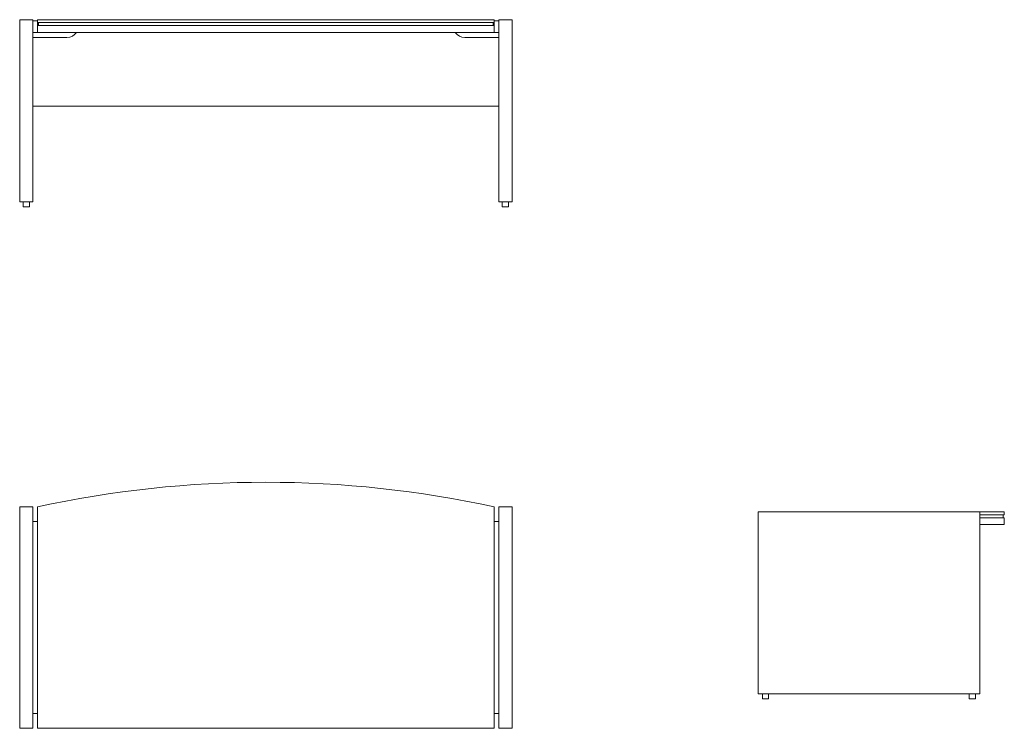
# Model space of a CAD drawing. Units: millimetres. Extents: x 900 to 4900, y -2900 to -20.
import ezdxf

# ---------------------------------------------------------------- set-up
doc = ezdxf.new("R2010")
doc.units = ezdxf.units.MM

# ---------------------------------------------------------------- blocks, each defined once
blk = doc.blocks.new('LEFT_2D_X01')
at = {"linetype": 'Continuous', "lineweight": 0}
for p, q in [((3900, -20), (3000, -20)), ((3000, -760), (3000, -20)), ((3900, -20), (4000, -20)), ((3900, -760), (3900, -20)), ((3900, -32), (4000, -32)), ((3995, -32), (3995, -44)), ((4000, -32), (4000, -20)), ((3900, -44), (4000, -44)), ((4000, -72), (3900, -72)), ((4000, -44), (4000, -72)), ((3000, -760), (3900, -760)), ((3017.5, -780), (3017.5, -760)), ((3030, -780), (3017.5, -780)), ((3042.5, -780), (3030, -780)), ((3042.5, -780), (3042.5, -760)), ((3857.5, -760), (3857.5, -780)), ((3857.5, -780), (3870, -780)), ((3870, -780), (3882.5, -780)), ((3882.5, -760), (3882.5, -780))]:
    blk.add_line(p, q, dxfattribs=at)
blk = doc.blocks.new('FRONT_2D_X01')
at = {"linetype": 'Continuous', "lineweight": 0}
for p, q in [((54, 1980), (0, 1980)), ((0, 1240), (0, 1980)), ((54, 1240), (54, 1980)), ((54, 1975), (72, 1975)), ((1928, 1980), (72, 1980)), ((72, 1968), (72, 1980)), ((1928, 1968), (72, 1968)), ((72, 1956), (72, 1968)), ((77, 1968), (77, 1956)), ((1923, 1968), (1923, 1956)), ((1928, 1968), (1928, 1980)), ((1946, 1975), (1928, 1975)), ((1928, 1956), (1928, 1968)), ((2000, 1980), (1946, 1980)), ((1946, 1240), (1946, 1980)), ((2000, 1240), (2000, 1980)), ((72, 1928), (54, 1928)), ((72, 1956), (72, 1928)), ((1928, 1956), (72, 1956)), ((72, 1928), (1928, 1928)), ((1928, 1956), (1928, 1928)), ((1928, 1928), (1946, 1928)), ((192, 1908), (54, 1908)), ((1808, 1908), (1946, 1908)), ((1946, 1628), (54, 1628)), ((0, 1240), (54, 1240)), ((14.5, 1220), (14.5, 1240)), ((39.5, 1220), (14.5, 1220)), ((39.5, 1220), (39.5, 1240)), ((1946, 1240), (2000, 1240)), ((1960.5, 1220), (1960.5, 1240)), ((1985.5, 1220), (1960.5, 1220)), ((1985.5, 1220), (1985.5, 1240))]:
    blk.add_line(p, q, dxfattribs=at)
for centre, start, end in [((192, 1956), 270, 324.3147), ((1808, 1956), 215.6853, 270)]:
    blk.add_arc(centre, 48, start, end, dxfattribs=at)
blk = doc.blocks.new('TOP_2D_X01')
at = {"linetype": 'Continuous', "lineweight": 0}
for p, q in [((0, 0), (54, 0)), ((0, -900), (0, 0)), ((54, 0), (54, -900)), ((72, -900), (72, 0)), ((1928, 0), (1928, -900)), ((1946, 0), (2000, 0)), ((1946, -900), (1946, 0)), ((2000, 0), (2000, -900)), ((72, -60), (54, -60)), ((1928, -60), (1946, -60)), ((54, -840), (72, -840)), ((1946, -840), (1928, -840)), ((54, -900), (0, -900)), ((1928, -900), (72, -900)), ((2000, -900), (1946, -900))]:
    blk.add_line(p, q, dxfattribs=at)
blk.add_arc((1000, -4255.9), 4355.9, 77.6992, 102.3008, dxfattribs=at)

msp = doc.modelspace()

# ---------------------------------------------------------------- block references
for name in ['FRONT_2D_X01', 'TOP_2D_X01', 'LEFT_2D_X01']:
    msp.add_blockref(name, (900, -2000, 760))

doc.saveas('drawing.dxf')
